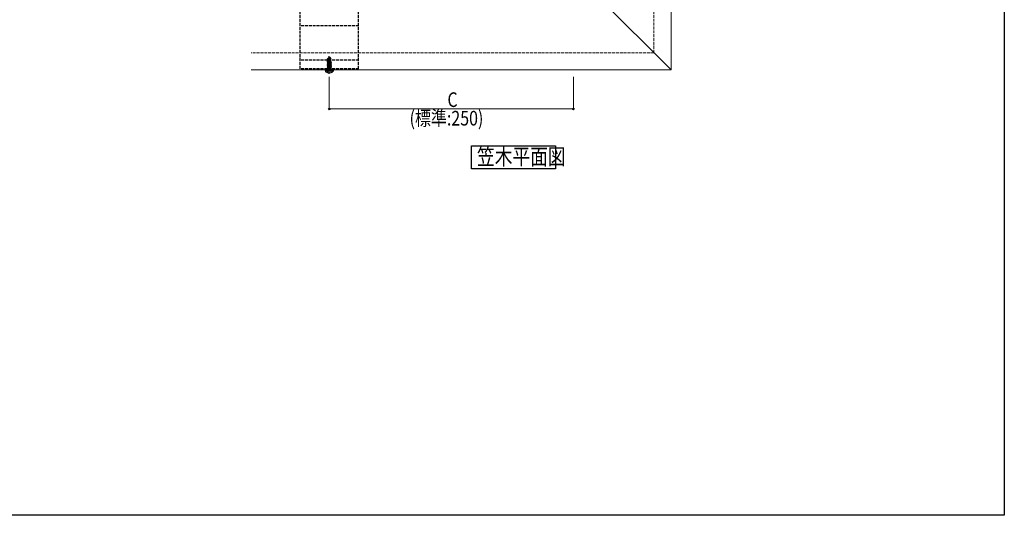
# Model space of a CAD drawing. Extents: x 0 to 2772, y 0 to 4489.
# Drawn here: x 1763 to 2772, y 0 to 508 of the extents above; entities that cross this region are included whole.
import ezdxf

# ---------------------------------------------------------------- set-up
doc = ezdxf.new("R2010")
doc.units = 0
doc.linetypes.add('YCENTER_1', pattern=[13, 10, -1, 1, -1])
doc.linetypes.add('YHIDDEN_1', pattern=[4, 3, -1])
doc.layers.add('USER1', color=3, linetype='CONTINUOUS')
doc.layers.add('YKK_ZWAK', color=7, linetype='CONTINUOUS')
for name, color, linetype, lineweight in [('YKK_12', 2, 'CONTINUOUS', 13), ('YKK_13', 4, 'CONTINUOUS', 30), ('YKK_D', 6, 'CONTINUOUS', 13), ('YSS_K', 3, 'CONTINUOUS', 13)]:
    doc.layers.add(name, color=color, linetype=linetype, lineweight=lineweight)
doc.styles.add('text-b', font='extslim2.shx', dxfattribs={"width": 0.8, "bigfont": 'extfont2.shx'})

msp = doc.modelspace()

# ---------------------------------------------------------------- linework, layer by layer
at = {"layer": 'USER1'}
for p, q in [((2226.3, 355.2), (2226.3, 378.6)), ((2226.3, 355.2), (2226.3, 378.6)), ((2226.3, 378.6), (2312.3, 378.6)), ((2312.3, 378.6), (2312.3, 355.2)), ((2312.3, 355.2), (2226.3, 355.2))]:
    msp.add_line(p, q, dxfattribs=at)
at = {"layer": 'YKK_12'}
for p, q in [((2430.6, 1111.5), (2430.6, 456.5)), ((2230.6, 656.5), (2430.6, 456.5)), ((2430.6, 456.5), (2000.6, 456.5))]:
    msp.add_line(p, q, dxfattribs=at)
at = {"layer": 'YKK_13', "linetype": 'YHIDDEN_1'}
for p, q in [((2050.6, 457.7), (2050.6, 655.3)), ((2110.6, 457.7), (2110.6, 655.3)), ((2110.6, 501.5), (2050.6, 501.5)), ((2110.6, 466.5), (2050.6, 466.5)), ((2110.6, 457.7), (2050.6, 457.7)), ((2078.3, 454), (2079.4, 456.3)), ((2079.4, 456.3), (2080.6, 456.9)), ((2081.7, 456.3), (2080.6, 456.9)), ((2082.9, 454), (2081.7, 456.3))]:
    msp.add_line(p, q, dxfattribs=at)
at = {"layer": 'YKK_13'}
for p, q in [((2078.5, 463.5), (2082.7, 464.2)), ((2082.7, 464.1), (2078.5, 463.4)), ((2078.6, 465), (2079, 465.2)), ((2078.6, 465), (2079.2, 465.1)), ((2078.6, 464.8), (2078.6, 465)), ((2078.6, 464.8), (2079.2, 464.9)), ((2078.6, 464.8), (2079, 464.5)), ((2080.4, 469.5), (2078.9, 467.9)), ((2078.9, 465.1), (2078.9, 467.9)), ((2078.9, 467.9), (2079.2, 467.8)), ((2078.9, 465.6), (2079.2, 465.6)), ((2079, 465.2), (2079.2, 465.3)), ((2079, 464.5), (2079.2, 464.5)), ((2079, 463.8), (2079, 464.5)), ((2079.2, 467.8), (2080.4, 469)), ((2079.2, 463.8), (2080.4, 469)), ((2079.2, 464), (2079.2, 467.8)), ((2079.7, 464), (2080.6, 468)), ((2079.7, 464), (2082.1, 464.5)), ((2079.8, 464.7), (2082.1, 465.2)), ((2079.9, 465), (2082.5, 465.4)), ((2080, 465.2), (2081.6, 465.6)), ((2080, 465.6), (2082.3, 465.6)), ((2080.7, 469.5), (2080.4, 469.5)), ((2080.4, 469), (2080.4, 469.5)), ((2080.6, 468), (2080.6, 469.5)), ((2080.6, 468), (2080.7, 469.5)), ((2080.6, 468), (2081.3, 467.1)), ((2080.7, 469.5), (2082.3, 467.9)), ((2081.3, 467.1), (2082.3, 467.9)), ((2081.3, 467.1), (2081.5, 465.6)), ((2082.5, 465.4), (2082.1, 465.2)), ((2082.1, 464.5), (2082.1, 465.2)), ((2082.7, 464.2), (2082.1, 464.5)), ((2082.7, 464.1), (2082.1, 463.8)), ((2082.3, 465.5), (2082.3, 467.9)), ((2082.3, 465.5), (2082.5, 465.4)), ((2082.7, 464.1), (2082.7, 464.2)), ((2076.6, 456), (2076.7, 456.5)), ((2076.6, 456), (2076.7, 455.2)), ((2076.6, 456), (2084.6, 456)), ((2076.7, 456.5), (2084.5, 456.5)), ((2078.5, 463.5), (2079, 463.8)), ((2078.5, 463.4), (2078.5, 463.5)), ((2078.5, 463.4), (2079, 463.1)), ((2078.5, 462.1), (2082.7, 462.8)), ((2082.7, 462.7), (2078.5, 462)), ((2078.5, 462.1), (2079, 462.4)), ((2078.5, 462), (2078.5, 462.1)), ((2078.5, 462), (2079, 461.7)), ((2078.5, 460.7), (2082.7, 461.4)), ((2082.7, 461.3), (2078.5, 460.6)), ((2078.5, 460.7), (2079, 461)), ((2078.5, 460.6), (2078.5, 460.7)), ((2078.5, 460.6), (2079, 460.3)), ((2078.5, 459.3), (2082.7, 460)), ((2082.7, 459.9), (2078.5, 459.2)), ((2078.5, 459.3), (2079, 459.6)), ((2078.5, 459.2), (2078.5, 459.3)), ((2078.5, 459.2), (2079, 458.9)), ((2078.5, 457.9), (2082.7, 458.6)), ((2082.7, 458.5), (2078.5, 457.8)), ((2078.5, 457.9), (2079, 458.2)), ((2078.5, 457.8), (2078.5, 457.9)), ((2078.5, 457.8), (2079, 457.5)), ((2079, 463.8), (2079.2, 463.9)), ((2079, 463.1), (2082.1, 463.8)), ((2079, 462.4), (2082.1, 463.1)), ((2079, 462.4), (2079, 463.1)), ((2079, 461.7), (2082.1, 462.4)), ((2079, 461), (2082.1, 461.7)), ((2079, 461), (2079, 461.7)), ((2079, 460.3), (2082.1, 461)), ((2079, 459.6), (2082.1, 460.3)), ((2079, 459.6), (2079, 460.3)), ((2079, 458.9), (2082.1, 459.6)), ((2079, 458.2), (2082.1, 458.9)), ((2079, 458.2), (2079, 458.9)), ((2079, 457.5), (2082.1, 458.2)), ((2079, 456.7), (2079, 457.5)), ((2082.1, 457.5), (2079.1, 456.6)), ((2079.1, 456.6), (2082.7, 457.2)), ((2082.7, 457.1), (2079.1, 456.5)), ((2079.1, 456.5), (2082.1, 456.8)), ((2079.1, 456.5), (2079.1, 456.6)), ((2082.1, 463.1), (2082.1, 463.8)), ((2082.7, 462.8), (2082.1, 463.1)), ((2082.7, 462.7), (2082.1, 462.4)), ((2082.1, 461.7), (2082.1, 462.4)), ((2082.7, 461.4), (2082.1, 461.7)), ((2082.7, 461.3), (2082.1, 461)), ((2082.1, 460.3), (2082.1, 461)), ((2082.7, 460), (2082.1, 460.3)), ((2082.7, 459.9), (2082.1, 459.6)), ((2082.1, 458.9), (2082.1, 459.6)), ((2082.7, 458.6), (2082.1, 458.9)), ((2082.7, 458.5), (2082.1, 458.2)), ((2082.1, 457.5), (2082.1, 458.2)), ((2082.7, 457.2), (2082.1, 457.5)), ((2082.7, 457.1), (2082.1, 456.8)), ((2082.1, 456.7), (2082.1, 456.8)), ((2082.7, 462.7), (2082.7, 462.8)), ((2082.7, 461.3), (2082.7, 461.4)), ((2082.7, 459.9), (2082.7, 460)), ((2082.7, 458.5), (2082.7, 458.6)), ((2082.7, 457.1), (2082.7, 457.2)), ((2082.7, 457.1), (2082.7, 457.2)), ((2084.6, 456), (2084.4, 455.2)), ((2084.6, 456), (2084.5, 456.5))]:
    msp.add_line(p, q, dxfattribs=at)
at = {"layer": 'YKK_13', "linetype": 'YCENTER_1'}
msp.add_line((2080.6, 452.3), (2080.6, 470.6), dxfattribs=at)
at = {"layer": 'YKK_13'}
for centre, radius, start, end in [((2079.4, 464), 0.248, 180, 347.191), ((2077.6, 455.3), 0.9, 190, 237.9441), ((2080.6, 460.1), 6.5, 237.9441, 302.0559), ((2078.8, 456.7), 0.2, 270, 0), ((2082.3, 456.7), 0.2, 180, 270), ((2083.5, 455.3), 0.9, 302.0559, 350)]:
    msp.add_arc(centre, radius, start, end, dxfattribs=at)
at = {"layer": 'YKK_D'}
for p, q in [((2080.6, 449.5), (2080.6, 415.5)), ((2330.6, 449.5), (2330.6, 415.5)), ((2330.6, 416.5), (2080.6, 416.5))]:
    msp.add_line(p, q, dxfattribs=at)
at = {"layer": 'YKK_D', "linetype": 'ByBlock', "lineweight": -2}
for centre in [(2080.6, 416.5), (2330.6, 416.5)]:
    msp.add_circle(centre, 0.85, dxfattribs=at)
at = {"layer": 'YKK_ZWAK'}
for p, q in [((2772, 4368), (2772, 0)), ((2772, 0), (0, 0))]:
    msp.add_line(p, q, dxfattribs=at)
at = {"layer": 'YSS_K', "linetype": 'YHIDDEN_1'}
for q in [(2413.1, 1129), (2000.6, 474)]:
    msp.add_line((2413.1, 474), q, dxfattribs=at)

# ---------------------------------------------------------------- texts
at = {"layer": 'USER1', "style": 'text-b', "width": 0.8}
msp.add_text('笠木平面図', height=16.63, dxfattribs=at).set_placement((2231.9, 359.3))
at = {"layer": 'YKK_D', "style": 'text-b', "width": 0.8}
for s, p in [('C', (2201.6, 418.5)), ('(標準:250)', (2162.8, 399.5))]:
    msp.add_text(s, height=15, dxfattribs=at).set_placement(p)

doc.saveas('drawing.dxf')
